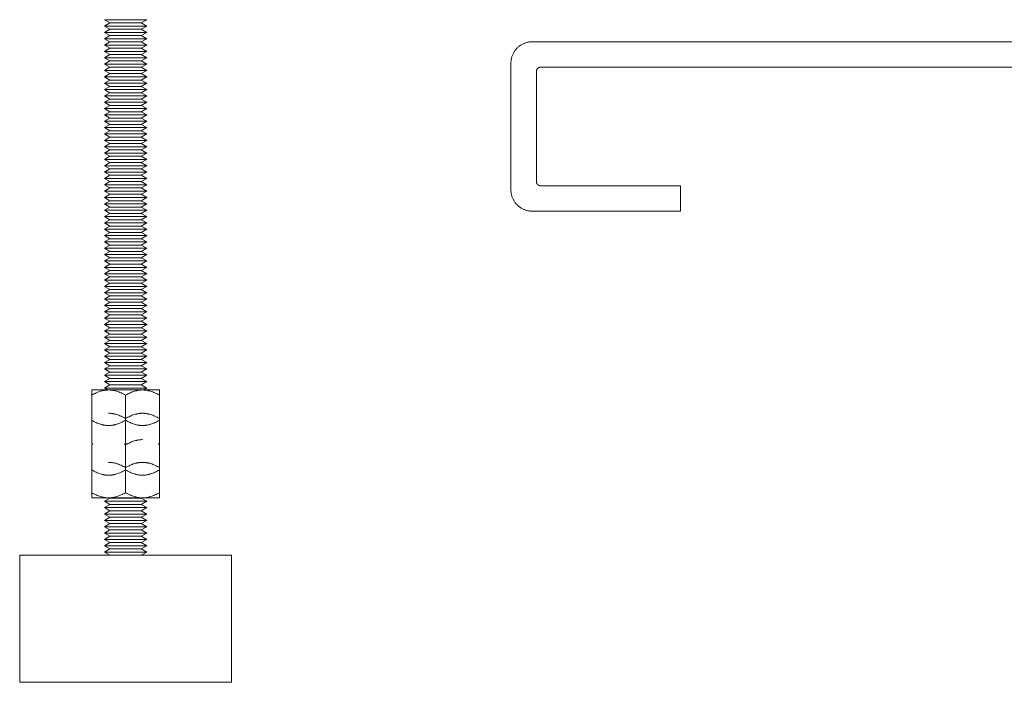
# Model space of a CAD drawing. Units: millimetres. Extents: x -1852 to 1472, y -191 to 4696.
# Drawn here: x 556 to 788, y 1809 to 1966 of the extents above; entities that cross this region are included whole.
import ezdxf

# ---------------------------------------------------------------- set-up
doc = ezdxf.new("R2010")
doc.units = ezdxf.units.MM
doc.layers.add('Make2D$Visible$Curves$0', color=254, linetype='Continuous', lineweight=0, true_color=0xbebebe)
doc.layers.add('Make2D$Visible$Curves$3DCPCOLOR254', color=7, linetype='Continuous', lineweight=0, true_color=0xd6d6d6)

msp = doc.modelspace()

# ---------------------------------------------------------------- linework, layer by layer
at = {"layer": 'Make2D$Visible$Curves$0', "color": 0}
for points in [[(572.9, 1878.3), (576.9, 1878.3)], [(572.9, 1877.06), (572.9, 1878.3)], [(576.9, 1878.3), (576.78, 1878.29), (576.66, 1878.29), (576.54, 1878.28), (576.42, 1878.28), (576.3, 1878.27), (576.18, 1878.25), (576.06, 1878.24), (575.94, 1878.22), (575.82, 1878.2), (575.7, 1878.18), (575.58, 1878.15), (575.46, 1878.12), (575.34, 1878.09), (575.21, 1878.06), (574.97, 1877.99), (574.72, 1877.91), (574.47, 1877.82), (574.22, 1877.72), (573.97, 1877.61), (573.71, 1877.49), (573.44, 1877.36), (573.17, 1877.21), (572.9, 1877.06)], [(572.9, 1877.06), (572.9, 1871.54)], [(576.9, 1878.3), (580.9, 1878.3)], [(580.9, 1877.06), (580.62, 1877.21), (580.35, 1877.36), (580.09, 1877.49), (579.83, 1877.61), (579.57, 1877.72), (579.32, 1877.82), (579.07, 1877.91), (578.82, 1877.99), (578.58, 1878.06), (578.46, 1878.09), (578.34, 1878.12), (578.22, 1878.15), (578.1, 1878.18), (577.98, 1878.2), (577.86, 1878.22), (577.74, 1878.24), (577.62, 1878.25), (577.5, 1878.27), (577.38, 1878.28), (577.26, 1878.28), (577.14, 1878.29), (577.02, 1878.29), (576.9, 1878.3)], [(580.9, 1878.3), (584.9, 1878.3)], [(584.9, 1878.3), (584.78, 1878.29), (584.66, 1878.29), (584.54, 1878.28), (584.42, 1878.28), (584.3, 1878.27), (584.18, 1878.25), (584.06, 1878.24), (583.94, 1878.22), (583.82, 1878.2), (583.7, 1878.18), (583.58, 1878.15), (583.46, 1878.12), (583.34, 1878.09), (583.21, 1878.06), (582.97, 1877.99), (582.72, 1877.91), (582.47, 1877.82), (582.22, 1877.72), (581.97, 1877.61), (581.71, 1877.49), (581.44, 1877.36), (581.17, 1877.21), (580.9, 1877.06)], [(580.9, 1871.54), (580.9, 1877.06)], [(584.9, 1878.3), (588.9, 1878.3)], [(588.9, 1877.06), (588.62, 1877.21), (588.35, 1877.36), (588.09, 1877.49), (587.83, 1877.61), (587.57, 1877.72), (587.32, 1877.82), (587.07, 1877.91), (586.82, 1877.99), (586.58, 1878.06), (586.46, 1878.09), (586.34, 1878.12), (586.22, 1878.15), (586.1, 1878.18), (585.98, 1878.2), (585.86, 1878.22), (585.74, 1878.24), (585.62, 1878.25), (585.5, 1878.27), (585.38, 1878.28), (585.26, 1878.28), (585.14, 1878.29), (585.02, 1878.29), (584.9, 1878.3)], [(588.9, 1878.3), (588.9, 1877.06)], [(588.9, 1871.54), (588.9, 1877.06)], [(580.9, 1871.54), (580.62, 1871.7), (580.35, 1871.84), (580.09, 1871.97), (579.83, 1872.09), (579.57, 1872.2), (579.32, 1872.3), (579.07, 1872.4), (578.82, 1872.48), (578.58, 1872.55), (578.46, 1872.58), (578.34, 1872.61), (578.22, 1872.64), (578.1, 1872.66), (577.98, 1872.68), (577.86, 1872.7), (577.74, 1872.72), (577.62, 1872.74), (577.5, 1872.75), (577.38, 1872.76), (577.26, 1872.77), (577.14, 1872.77), (577.02, 1872.78), (576.9, 1872.78)], [(584.9, 1872.78), (584.78, 1872.78), (584.66, 1872.77), (584.54, 1872.77), (584.42, 1872.76), (584.3, 1872.75), (584.18, 1872.74), (584.06, 1872.72), (583.94, 1872.7), (583.82, 1872.68), (583.7, 1872.66), (583.58, 1872.64), (583.46, 1872.61), (583.34, 1872.58), (583.21, 1872.55), (582.97, 1872.48), (582.72, 1872.4), (582.47, 1872.3), (582.22, 1872.2), (581.97, 1872.09), (581.71, 1871.97), (581.44, 1871.84), (581.17, 1871.7), (580.9, 1871.54)], [(588.9, 1871.54), (588.62, 1871.7), (588.35, 1871.84), (588.09, 1871.97), (587.83, 1872.09), (587.57, 1872.2), (587.32, 1872.3), (587.07, 1872.4), (586.82, 1872.48), (586.58, 1872.55), (586.46, 1872.58), (586.34, 1872.61), (586.22, 1872.64), (586.1, 1872.66), (585.98, 1872.68), (585.86, 1872.7), (585.74, 1872.72), (585.62, 1872.74), (585.5, 1872.75), (585.38, 1872.76), (585.26, 1872.77), (585.14, 1872.77), (585.02, 1872.78), (584.9, 1872.78)], [(572.9, 1871.54), (572.9, 1865.62)], [(572.9, 1871.13), (573.17, 1870.98), (573.44, 1870.83), (573.71, 1870.7), (573.97, 1870.58), (574.22, 1870.47), (574.47, 1870.37), (574.72, 1870.28), (574.97, 1870.2), (575.21, 1870.13), (575.34, 1870.1), (575.46, 1870.07), (575.58, 1870.04), (575.7, 1870.01), (575.82, 1869.99), (575.94, 1869.97), (576.06, 1869.95), (576.18, 1869.94), (576.3, 1869.93), (576.42, 1869.91), (576.54, 1869.91), (576.66, 1869.9), (576.78, 1869.9), (576.9, 1869.9)], [(576.9, 1869.9), (577.02, 1869.9), (577.14, 1869.9), (577.26, 1869.91), (577.38, 1869.91), (577.5, 1869.93), (577.62, 1869.94), (577.74, 1869.95), (577.86, 1869.97), (577.98, 1869.99), (578.1, 1870.01), (578.22, 1870.04), (578.34, 1870.07), (578.46, 1870.1), (578.58, 1870.13), (578.82, 1870.2), (579.07, 1870.28), (579.32, 1870.37), (579.57, 1870.47), (579.83, 1870.58), (580.09, 1870.7), (580.35, 1870.83), (580.62, 1870.98), (580.9, 1871.13)], [(580.9, 1865.62), (580.9, 1871.54)], [(580.9, 1871.13), (581.17, 1870.98), (581.44, 1870.83), (581.71, 1870.7), (581.97, 1870.58), (582.22, 1870.47), (582.47, 1870.37), (582.72, 1870.28), (582.97, 1870.2), (583.21, 1870.13), (583.34, 1870.1), (583.46, 1870.07), (583.58, 1870.04), (583.7, 1870.01), (583.82, 1869.99), (583.94, 1869.97), (584.06, 1869.95), (584.18, 1869.94), (584.3, 1869.93), (584.42, 1869.91), (584.54, 1869.91), (584.66, 1869.9), (584.78, 1869.9), (584.9, 1869.9)], [(584.9, 1869.9), (585.02, 1869.9), (585.14, 1869.9), (585.26, 1869.91), (585.38, 1869.91), (585.5, 1869.93), (585.62, 1869.94), (585.74, 1869.95), (585.86, 1869.97), (585.98, 1869.99), (586.1, 1870.01), (586.22, 1870.04), (586.34, 1870.07), (586.46, 1870.1), (586.58, 1870.13), (586.82, 1870.2), (587.07, 1870.28), (587.32, 1870.37), (587.57, 1870.47), (587.83, 1870.58), (588.09, 1870.7), (588.35, 1870.83), (588.62, 1870.98), (588.9, 1871.13)], [(588.9, 1865.62), (588.9, 1871.54)], [(572.9, 1865.62), (573.16, 1865.47)], [(573.17, 1865.47), (572.9, 1865.32)], [(572.9, 1865.32), (572.9, 1859.95)], [(580.63, 1865.47), (580.9, 1865.62)], [(580.9, 1865.32), (580.63, 1865.47)], [(584.9, 1866.55), (584.78, 1866.55), (584.66, 1866.55), (584.54, 1866.54), (584.42, 1866.53), (584.3, 1866.52), (584.18, 1866.51), (584.06, 1866.49), (583.94, 1866.48), (583.82, 1866.46), (583.7, 1866.43), (583.58, 1866.41), (583.46, 1866.38), (583.34, 1866.35), (583.21, 1866.32), (582.97, 1866.25), (582.72, 1866.17), (582.47, 1866.08), (582.22, 1865.98), (581.97, 1865.87), (581.71, 1865.75), (581.44, 1865.61), (581.17, 1865.47), (580.9, 1865.32)], [(580.9, 1865.62), (581.17, 1865.47)], [(580.9, 1865.32), (580.9, 1865.62)], [(580.9, 1859.95), (580.9, 1865.32)], [(588.63, 1865.47), (588.9, 1865.62)], [(588.9, 1865.32), (588.63, 1865.47)], [(588.9, 1865.62), (588.9, 1865.32)], [(588.9, 1859.95), (588.9, 1865.32)], [(580.9, 1859.95), (580.62, 1860.11), (580.35, 1860.25), (580.09, 1860.38), (579.83, 1860.5), (579.57, 1860.62), (579.32, 1860.72), (579.07, 1860.81), (578.82, 1860.89), (578.58, 1860.96), (578.46, 1860.99), (578.34, 1861.02), (578.22, 1861.05), (578.1, 1861.07), (577.98, 1861.09), (577.86, 1861.11), (577.74, 1861.13), (577.62, 1861.15), (577.5, 1861.16), (577.38, 1861.17), (577.26, 1861.18), (577.14, 1861.19), (577.02, 1861.19), (576.9, 1861.19)], [(584.9, 1861.19), (584.78, 1861.19), (584.66, 1861.19), (584.54, 1861.18), (584.42, 1861.17), (584.3, 1861.16), (584.18, 1861.15), (584.06, 1861.13), (583.94, 1861.11), (583.82, 1861.09), (583.7, 1861.07), (583.58, 1861.05), (583.46, 1861.02), (583.34, 1860.99), (583.21, 1860.96), (582.97, 1860.89), (582.72, 1860.81), (582.47, 1860.72), (582.22, 1860.62), (581.97, 1860.5), (581.71, 1860.38), (581.44, 1860.25), (581.17, 1860.11), (580.9, 1859.95)], [(588.9, 1859.95), (588.62, 1860.11), (588.35, 1860.25), (588.09, 1860.38), (587.83, 1860.5), (587.57, 1860.62), (587.32, 1860.72), (587.07, 1860.81), (586.82, 1860.89), (586.58, 1860.96), (586.46, 1860.99), (586.34, 1861.02), (586.22, 1861.05), (586.1, 1861.07), (585.98, 1861.09), (585.86, 1861.11), (585.74, 1861.13), (585.62, 1861.15), (585.5, 1861.16), (585.38, 1861.17), (585.26, 1861.18), (585.14, 1861.19), (585.02, 1861.19), (584.9, 1861.19)], [(572.9, 1859.95), (572.9, 1854.03)], [(572.9, 1859.39), (573.17, 1859.24), (573.44, 1859.09), (573.71, 1858.96), (573.97, 1858.84), (574.22, 1858.73), (574.47, 1858.63), (574.72, 1858.54), (574.97, 1858.46), (575.21, 1858.39), (575.34, 1858.35), (575.46, 1858.32), (575.58, 1858.3), (575.7, 1858.27), (575.82, 1858.25), (575.94, 1858.23), (576.06, 1858.21), (576.18, 1858.2), (576.3, 1858.18), (576.42, 1858.17), (576.54, 1858.16), (576.66, 1858.16), (576.78, 1858.15), (576.9, 1858.15)], [(576.9, 1858.15), (577.02, 1858.15), (577.14, 1858.16), (577.26, 1858.16), (577.38, 1858.17), (577.5, 1858.18), (577.62, 1858.2), (577.74, 1858.21), (577.86, 1858.23), (577.98, 1858.25), (578.1, 1858.27), (578.22, 1858.3), (578.34, 1858.32), (578.46, 1858.35), (578.58, 1858.39), (578.82, 1858.46), (579.07, 1858.54), (579.32, 1858.63), (579.57, 1858.73), (579.83, 1858.84), (580.09, 1858.96), (580.35, 1859.09), (580.62, 1859.24), (580.9, 1859.39)], [(580.9, 1854.03), (580.9, 1859.95)], [(580.9, 1859.39), (581.17, 1859.24), (581.44, 1859.09), (581.71, 1858.96), (581.97, 1858.84), (582.22, 1858.73), (582.47, 1858.63), (582.72, 1858.54), (582.97, 1858.46), (583.21, 1858.39), (583.34, 1858.35), (583.46, 1858.32), (583.58, 1858.3), (583.7, 1858.27), (583.82, 1858.25), (583.94, 1858.23), (584.06, 1858.21), (584.18, 1858.2), (584.3, 1858.18), (584.42, 1858.17), (584.54, 1858.16), (584.66, 1858.16), (584.78, 1858.15), (584.9, 1858.15)], [(584.9, 1858.15), (585.02, 1858.15), (585.14, 1858.16), (585.26, 1858.16), (585.38, 1858.17), (585.5, 1858.18), (585.62, 1858.2), (585.74, 1858.21), (585.86, 1858.23), (585.98, 1858.25), (586.1, 1858.27), (586.22, 1858.3), (586.34, 1858.32), (586.46, 1858.35), (586.58, 1858.39), (586.82, 1858.46), (587.07, 1858.54), (587.32, 1858.63), (587.57, 1858.73), (587.83, 1858.84), (588.09, 1858.96), (588.35, 1859.09), (588.62, 1859.24), (588.9, 1859.39)], [(588.9, 1854.03), (588.9, 1859.95)], [(572.9, 1852.79), (572.9, 1854.03)], [(572.9, 1854.03), (573.17, 1853.87), (573.44, 1853.73), (573.71, 1853.6), (573.97, 1853.48), (574.22, 1853.37), (574.47, 1853.27), (574.72, 1853.18), (574.97, 1853.09), (575.21, 1853.02), (575.34, 1852.99), (575.46, 1852.96), (575.58, 1852.93), (575.7, 1852.91), (575.82, 1852.89), (575.94, 1852.87), (576.06, 1852.85), (576.18, 1852.83), (576.3, 1852.82), (576.42, 1852.81), (576.54, 1852.8), (576.66, 1852.8), (576.78, 1852.79), (576.9, 1852.79)], [(576.9, 1852.79), (577.02, 1852.79), (577.14, 1852.8), (577.26, 1852.8), (577.38, 1852.81), (577.5, 1852.82), (577.62, 1852.83), (577.74, 1852.85), (577.86, 1852.87), (577.98, 1852.89), (578.1, 1852.91), (578.22, 1852.93), (578.34, 1852.96), (578.46, 1852.99), (578.58, 1853.02), (578.82, 1853.09), (579.07, 1853.18), (579.32, 1853.27), (579.57, 1853.37), (579.83, 1853.48), (580.09, 1853.6), (580.35, 1853.73), (580.62, 1853.87), (580.9, 1854.03)], [(580.9, 1854.03), (581.17, 1853.87), (581.44, 1853.73), (581.71, 1853.6), (581.97, 1853.48), (582.22, 1853.37), (582.47, 1853.27), (582.72, 1853.18), (582.97, 1853.09), (583.21, 1853.02), (583.34, 1852.99), (583.46, 1852.96), (583.58, 1852.93), (583.7, 1852.91), (583.82, 1852.89), (583.94, 1852.87), (584.06, 1852.85), (584.18, 1852.83), (584.3, 1852.82), (584.42, 1852.81), (584.54, 1852.8), (584.66, 1852.8), (584.78, 1852.79), (584.9, 1852.79)], [(584.9, 1852.79), (585.02, 1852.79), (585.14, 1852.8), (585.26, 1852.8), (585.38, 1852.81), (585.5, 1852.82), (585.62, 1852.83), (585.74, 1852.85), (585.86, 1852.87), (585.98, 1852.89), (586.1, 1852.91), (586.22, 1852.93), (586.34, 1852.96), (586.46, 1852.99), (586.58, 1853.02), (586.82, 1853.09), (587.07, 1853.18), (587.32, 1853.27), (587.57, 1853.37), (587.83, 1853.48), (588.09, 1853.6), (588.35, 1853.73), (588.62, 1853.87), (588.9, 1854.03)], [(588.9, 1854.03), (588.9, 1852.79)], [(572.9, 1852.79), (576.9, 1852.79)], [(575.9, 1851.99), (577.2, 1852.74)], [(577.2, 1851.24), (575.9, 1851.99)], [(585.9, 1851.99), (575.9, 1851.99)], [(575.9, 1850.49), (577.2, 1851.24)], [(576.9, 1852.79), (580.9, 1852.79)], [(584.6, 1852.74), (577.2, 1852.74)], [(584.6, 1851.24), (577.2, 1851.24)], [(580.9, 1852.79), (584.9, 1852.79)], [(584.6, 1852.74), (585.9, 1851.99)], [(585.9, 1851.99), (584.6, 1851.24)], [(584.6, 1851.24), (585.9, 1850.49)], [(584.9, 1852.79), (588.9, 1852.79)], [(577.2, 1849.74), (575.9, 1850.49)], [(585.9, 1850.49), (575.9, 1850.49)], [(575.9, 1848.99), (577.2, 1849.74)], [(577.2, 1848.24), (575.9, 1848.99)], [(585.9, 1848.99), (575.9, 1848.99)], [(584.6, 1849.74), (577.2, 1849.74)], [(585.9, 1850.49), (584.6, 1849.74)], [(584.6, 1849.74), (585.9, 1848.99)], [(585.9, 1848.99), (584.6, 1848.24)], [(575.9, 1847.49), (577.2, 1848.24)], [(577.2, 1846.74), (575.9, 1847.49)], [(585.9, 1847.49), (575.9, 1847.49)], [(575.9, 1845.99), (577.2, 1846.74)], [(584.6, 1848.24), (577.2, 1848.24)], [(584.6, 1846.74), (577.2, 1846.74)], [(584.6, 1848.24), (585.9, 1847.49)], [(585.9, 1847.49), (584.6, 1846.74)], [(584.6, 1846.74), (585.9, 1845.99)], [(577.2, 1845.24), (575.9, 1845.99)], [(585.9, 1845.99), (575.9, 1845.99)], [(575.9, 1844.49), (577.2, 1845.24)], [(577.2, 1843.74), (575.9, 1844.49)], [(585.9, 1844.49), (575.9, 1844.49)], [(584.6, 1845.24), (577.2, 1845.24)], [(585.9, 1845.99), (584.6, 1845.24)], [(584.6, 1845.24), (585.9, 1844.49)], [(585.9, 1844.49), (584.6, 1843.74)], [(575.9, 1842.99), (577.2, 1843.74)], [(577.2, 1842.24), (575.9, 1842.99)], [(585.9, 1842.99), (575.9, 1842.99)], [(575.9, 1841.49), (577.2, 1842.24)], [(577.2, 1840.74), (575.9, 1841.49)], [(585.9, 1841.49), (575.9, 1841.49)], [(584.6, 1843.74), (577.2, 1843.74)], [(584.6, 1842.24), (577.2, 1842.24)], [(584.6, 1843.74), (585.9, 1842.99)], [(585.9, 1842.99), (584.6, 1842.24)], [(584.6, 1842.24), (585.9, 1841.49)], [(585.9, 1841.49), (584.6, 1840.74)], [(575.9, 1839.99), (577.2, 1840.74)], [(577.2, 1839.24), (575.9, 1839.99)], [(585.9, 1839.99), (575.9, 1839.99)], [(584.6, 1840.74), (577.2, 1840.74)], [(584.6, 1840.74), (585.9, 1839.99)], [(585.9, 1839.99), (584.6, 1839.24)]]:
    msp.add_lwpolyline(points, dxfattribs=at)
at = {"layer": 'Make2D$Visible$Curves$0'}
for points in [[(580.9, 1839.24), (555.9, 1839.24)], [(555.9, 1809.24), (555.9, 1839.24)], [(605.9, 1839.24), (580.9, 1839.24)], [(605.9, 1839.24), (605.9, 1809.24)], [(555.9, 1809.24), (580.9, 1809.24)], [(580.9, 1809.24), (605.9, 1809.24)]]:
    msp.add_lwpolyline(points, dxfattribs=at)
at = {"layer": 'Make2D$Visible$Curves$3DCPCOLOR254', "color": 0}
for points in [[(577.2, 1965), (575.9, 1965.75)], [(585.9, 1965.75), (575.9, 1965.75)], [(575.9, 1964.25), (577.2, 1965)], [(584.6, 1965), (577.2, 1965)], [(585.9, 1965.75), (584.6, 1965)], [(584.6, 1965), (585.9, 1964.25)], [(577.2, 1963.5), (575.9, 1964.25)], [(585.9, 1964.25), (575.9, 1964.25)], [(575.9, 1962.75), (577.2, 1963.5)], [(577.2, 1962), (575.9, 1962.75)], [(585.9, 1962.75), (575.9, 1962.75)], [(584.6, 1963.5), (577.2, 1963.5)], [(585.9, 1964.25), (584.6, 1963.5)], [(584.6, 1963.5), (585.9, 1962.75)], [(585.9, 1962.75), (584.6, 1962)], [(575.9, 1961.25), (577.2, 1962)], [(577.2, 1960.5), (575.9, 1961.25)], [(585.9, 1961.25), (575.9, 1961.25)], [(575.9, 1959.75), (577.2, 1960.5)], [(584.6, 1962), (577.2, 1962)], [(584.6, 1960.5), (577.2, 1960.5)], [(584.6, 1962), (585.9, 1961.25)], [(585.9, 1961.25), (584.6, 1960.5)], [(584.6, 1960.5), (585.9, 1959.75)], [(577.2, 1959), (575.9, 1959.75)], [(585.9, 1959.75), (575.9, 1959.75)], [(575.9, 1958.25), (577.2, 1959)], [(577.2, 1957.5), (575.9, 1958.25)], [(585.9, 1958.25), (575.9, 1958.25)], [(584.6, 1959), (577.2, 1959)], [(585.9, 1959.75), (584.6, 1959)], [(584.6, 1959), (585.9, 1958.25)], [(585.9, 1958.25), (584.6, 1957.5)], [(575.9, 1956.75), (577.2, 1957.5)], [(577.2, 1956), (575.9, 1956.75)], [(585.9, 1956.75), (575.9, 1956.75)], [(575.9, 1955.25), (577.2, 1956)], [(584.6, 1957.5), (577.2, 1957.5)], [(584.6, 1956), (577.2, 1956)], [(584.6, 1957.5), (585.9, 1956.75)], [(585.9, 1956.75), (584.6, 1956)], [(584.6, 1956), (585.9, 1955.25)], [(577.2, 1954.5), (575.9, 1955.25)], [(585.9, 1955.25), (575.9, 1955.25)], [(575.9, 1953.75), (577.2, 1954.5)], [(577.2, 1953), (575.9, 1953.75)], [(585.9, 1953.75), (575.9, 1953.75)], [(584.6, 1954.5), (577.2, 1954.5)], [(585.9, 1955.25), (584.6, 1954.5)], [(584.6, 1954.5), (585.9, 1953.75)], [(585.9, 1953.75), (584.6, 1953)], [(575.9, 1952.25), (577.2, 1953)], [(577.2, 1951.5), (575.9, 1952.25)], [(585.9, 1952.25), (575.9, 1952.25)], [(575.9, 1950.75), (577.2, 1951.5)], [(584.6, 1953), (577.2, 1953)], [(584.6, 1951.5), (577.2, 1951.5)], [(584.6, 1953), (585.9, 1952.25)], [(585.9, 1952.25), (584.6, 1951.5)], [(584.6, 1951.5), (585.9, 1950.75)], [(577.2, 1950), (575.9, 1950.75)], [(585.9, 1950.75), (575.9, 1950.75)], [(575.9, 1949.25), (577.2, 1950)], [(577.2, 1948.5), (575.9, 1949.25)], [(585.9, 1949.25), (575.9, 1949.25)], [(575.9, 1947.75), (577.2, 1948.5)], [(584.6, 1950), (577.2, 1950)], [(584.6, 1948.5), (577.2, 1948.5)], [(585.9, 1950.75), (584.6, 1950)], [(584.6, 1950), (585.9, 1949.25)], [(585.9, 1949.25), (584.6, 1948.5)], [(584.6, 1948.5), (585.9, 1947.75)], [(577.2, 1947), (575.9, 1947.75)], [(585.9, 1947.75), (575.9, 1947.75)], [(575.9, 1946.25), (577.2, 1947)], [(577.2, 1945.5), (575.9, 1946.25)], [(585.9, 1946.25), (575.9, 1946.25)], [(584.6, 1947), (577.2, 1947)], [(585.9, 1947.75), (584.6, 1947)], [(584.6, 1947), (585.9, 1946.25)], [(585.9, 1946.25), (584.6, 1945.5)], [(575.9, 1944.75), (577.2, 1945.5)], [(577.2, 1944), (575.9, 1944.75)], [(585.9, 1944.75), (575.9, 1944.75)], [(575.9, 1943.25), (577.2, 1944)], [(584.6, 1945.5), (577.2, 1945.5)], [(584.6, 1944), (577.2, 1944)], [(584.6, 1945.5), (585.9, 1944.75)], [(585.9, 1944.75), (584.6, 1944)], [(584.6, 1944), (585.9, 1943.25)], [(577.2, 1942.5), (575.9, 1943.25)], [(585.9, 1943.25), (575.9, 1943.25)], [(575.9, 1941.75), (577.2, 1942.5)], [(577.2, 1941), (575.9, 1941.75)], [(585.9, 1941.75), (575.9, 1941.75)], [(584.6, 1942.5), (577.2, 1942.5)], [(585.9, 1943.25), (584.6, 1942.5)], [(584.6, 1942.5), (585.9, 1941.75)], [(585.9, 1941.75), (584.6, 1941)], [(575.9, 1940.25), (577.2, 1941)], [(577.2, 1939.5), (575.9, 1940.25)], [(585.9, 1940.25), (575.9, 1940.25)], [(575.9, 1938.75), (577.2, 1939.5)], [(584.6, 1941), (577.2, 1941)], [(584.6, 1939.5), (577.2, 1939.5)], [(584.6, 1941), (585.9, 1940.25)], [(585.9, 1940.25), (584.6, 1939.5)], [(584.6, 1939.5), (585.9, 1938.75)], [(577.2, 1938), (575.9, 1938.75)], [(585.9, 1938.75), (575.9, 1938.75)], [(575.9, 1937.25), (577.2, 1938)], [(577.2, 1936.5), (575.9, 1937.25)], [(585.9, 1937.25), (575.9, 1937.25)], [(584.6, 1938), (577.2, 1938)], [(585.9, 1938.75), (584.6, 1938)], [(584.6, 1938), (585.9, 1937.25)], [(585.9, 1937.25), (584.6, 1936.5)], [(575.9, 1935.75), (577.2, 1936.5)], [(577.2, 1935), (575.9, 1935.75)], [(585.9, 1935.75), (575.9, 1935.75)], [(575.9, 1934.25), (577.2, 1935)], [(584.6, 1936.5), (577.2, 1936.5)], [(584.6, 1935), (577.2, 1935)], [(584.6, 1936.5), (585.9, 1935.75)], [(585.9, 1935.75), (584.6, 1935)], [(584.6, 1935), (585.9, 1934.25)], [(577.2, 1933.5), (575.9, 1934.25)], [(585.9, 1934.25), (575.9, 1934.25)], [(575.9, 1932.75), (577.2, 1933.5)], [(577.2, 1932), (575.9, 1932.75)], [(585.9, 1932.75), (575.9, 1932.75)], [(584.6, 1933.5), (577.2, 1933.5)], [(585.9, 1934.25), (584.6, 1933.5)], [(584.6, 1933.5), (585.9, 1932.75)], [(585.9, 1932.75), (584.6, 1932)], [(575.9, 1931.25), (577.2, 1932)], [(577.2, 1930.5), (575.9, 1931.25)], [(585.9, 1931.25), (575.9, 1931.25)], [(575.9, 1929.75), (577.2, 1930.5)], [(584.6, 1932), (577.2, 1932)], [(584.6, 1930.5), (577.2, 1930.5)], [(584.6, 1932), (585.9, 1931.25)], [(585.9, 1931.25), (584.6, 1930.5)], [(584.6, 1930.5), (585.9, 1929.75)], [(577.2, 1929), (575.9, 1929.75)], [(585.9, 1929.75), (575.9, 1929.75)], [(575.9, 1928.25), (577.2, 1929)], [(577.2, 1927.5), (575.9, 1928.25)], [(585.9, 1928.25), (575.9, 1928.25)], [(584.6, 1929), (577.2, 1929)], [(585.9, 1929.75), (584.6, 1929)], [(584.6, 1929), (585.9, 1928.25)], [(585.9, 1928.25), (584.6, 1927.5)], [(575.9, 1926.75), (577.2, 1927.5)], [(577.2, 1926), (575.9, 1926.75)], [(585.9, 1926.75), (575.9, 1926.75)], [(575.9, 1925.25), (577.2, 1926)], [(577.2, 1924.5), (575.9, 1925.25)], [(585.9, 1925.25), (575.9, 1925.25)], [(584.6, 1927.5), (577.2, 1927.5)], [(584.6, 1926), (577.2, 1926)], [(584.6, 1927.5), (585.9, 1926.75)], [(585.9, 1926.75), (584.6, 1926)], [(584.6, 1926), (585.9, 1925.25)], [(585.9, 1925.25), (584.6, 1924.5)], [(575.9, 1923.75), (577.2, 1924.5)], [(577.2, 1923), (575.9, 1923.75)], [(585.9, 1923.75), (575.9, 1923.75)], [(575.9, 1922.25), (577.2, 1923)], [(584.6, 1924.5), (577.2, 1924.5)], [(584.6, 1923), (577.2, 1923)], [(584.6, 1924.5), (585.9, 1923.75)], [(585.9, 1923.75), (584.6, 1923)], [(584.6, 1923), (585.9, 1922.25)], [(577.2, 1921.5), (575.9, 1922.25)], [(585.9, 1922.25), (575.9, 1922.25)], [(575.9, 1920.75), (577.2, 1921.5)], [(577.2, 1920), (575.9, 1920.75)], [(585.9, 1920.75), (575.9, 1920.75)], [(584.6, 1921.5), (577.2, 1921.5)], [(585.9, 1922.25), (584.6, 1921.5)], [(584.6, 1921.5), (585.9, 1920.75)], [(585.9, 1920.75), (584.6, 1920)], [(575.9, 1919.25), (577.2, 1920)], [(577.2, 1918.5), (575.9, 1919.25)], [(585.9, 1919.25), (575.9, 1919.25)], [(575.9, 1917.75), (577.2, 1918.5)], [(584.6, 1920), (577.2, 1920)], [(584.6, 1918.5), (577.2, 1918.5)], [(584.6, 1920), (585.9, 1919.25)], [(585.9, 1919.25), (584.6, 1918.5)], [(584.6, 1918.5), (585.9, 1917.75)], [(577.2, 1917), (575.9, 1917.75)], [(585.9, 1917.75), (575.9, 1917.75)], [(575.9, 1916.25), (577.2, 1917)], [(577.2, 1915.5), (575.9, 1916.25)], [(585.9, 1916.25), (575.9, 1916.25)], [(584.6, 1917), (577.2, 1917)], [(585.9, 1917.75), (584.6, 1917)], [(584.6, 1917), (585.9, 1916.25)], [(585.9, 1916.25), (584.6, 1915.5)], [(575.9, 1914.75), (577.2, 1915.5)], [(577.2, 1914), (575.9, 1914.75)], [(585.9, 1914.75), (575.9, 1914.75)], [(575.9, 1913.25), (577.2, 1914)], [(584.6, 1915.5), (577.2, 1915.5)], [(584.6, 1914), (577.2, 1914)], [(584.6, 1915.5), (585.9, 1914.75)], [(585.9, 1914.75), (584.6, 1914)], [(584.6, 1914), (585.9, 1913.25)], [(577.2, 1912.5), (575.9, 1913.25)], [(585.9, 1913.25), (575.9, 1913.25)], [(575.9, 1911.75), (577.2, 1912.5)], [(577.2, 1911), (575.9, 1911.75)], [(585.9, 1911.75), (575.9, 1911.75)], [(584.6, 1912.5), (577.2, 1912.5)], [(585.9, 1913.25), (584.6, 1912.5)], [(584.6, 1912.5), (585.9, 1911.75)], [(585.9, 1911.75), (584.6, 1911)], [(575.9, 1910.25), (577.2, 1911)], [(577.2, 1909.5), (575.9, 1910.25)], [(585.9, 1910.25), (575.9, 1910.25)], [(575.9, 1908.75), (577.2, 1909.5)], [(584.6, 1911), (577.2, 1911)], [(584.6, 1909.5), (577.2, 1909.5)], [(584.6, 1911), (585.9, 1910.25)], [(585.9, 1910.25), (584.6, 1909.5)], [(584.6, 1909.5), (585.9, 1908.75)], [(577.2, 1908), (575.9, 1908.75)], [(585.9, 1908.75), (575.9, 1908.75)], [(575.9, 1907.25), (577.2, 1908)], [(577.2, 1906.5), (575.9, 1907.25)], [(585.9, 1907.25), (575.9, 1907.25)], [(584.6, 1908), (577.2, 1908)], [(585.9, 1908.75), (584.6, 1908)], [(584.6, 1908), (585.9, 1907.25)], [(585.9, 1907.25), (584.6, 1906.5)], [(575.9, 1905.75), (577.2, 1906.5)], [(577.2, 1905), (575.9, 1905.75)], [(585.9, 1905.75), (575.9, 1905.75)], [(575.9, 1904.25), (577.2, 1905)], [(584.6, 1906.5), (577.2, 1906.5)], [(584.6, 1905), (577.2, 1905)], [(584.6, 1906.5), (585.9, 1905.75)], [(585.9, 1905.75), (584.6, 1905)], [(584.6, 1905), (585.9, 1904.25)], [(577.2, 1903.5), (575.9, 1904.25)], [(585.9, 1904.25), (575.9, 1904.25)], [(575.9, 1902.75), (577.2, 1903.5)], [(577.2, 1902), (575.9, 1902.75)], [(585.9, 1902.75), (575.9, 1902.75)], [(575.9, 1901.25), (577.2, 1902)], [(584.6, 1903.5), (577.2, 1903.5)], [(584.6, 1902), (577.2, 1902)], [(585.9, 1904.25), (584.6, 1903.5)], [(584.6, 1903.5), (585.9, 1902.75)], [(585.9, 1902.75), (584.6, 1902)], [(584.6, 1902), (585.9, 1901.25)], [(577.2, 1900.5), (575.9, 1901.25)], [(585.9, 1901.25), (575.9, 1901.25)], [(575.9, 1899.75), (577.2, 1900.5)], [(577.2, 1899), (575.9, 1899.75)], [(585.9, 1899.75), (575.9, 1899.75)], [(584.6, 1900.5), (577.2, 1900.5)], [(585.9, 1901.25), (584.6, 1900.5)], [(584.6, 1900.5), (585.9, 1899.75)], [(585.9, 1899.75), (584.6, 1899)], [(575.9, 1898.25), (577.2, 1899)], [(577.2, 1897.5), (575.9, 1898.25)], [(585.9, 1898.25), (575.9, 1898.25)], [(575.9, 1896.75), (577.2, 1897.5)], [(584.6, 1899), (577.2, 1899)], [(584.6, 1897.5), (577.2, 1897.5)], [(584.6, 1899), (585.9, 1898.25)], [(585.9, 1898.25), (584.6, 1897.5)], [(584.6, 1897.5), (585.9, 1896.75)], [(577.2, 1896), (575.9, 1896.75)], [(585.9, 1896.75), (575.9, 1896.75)], [(575.9, 1895.25), (577.2, 1896)], [(577.2, 1894.5), (575.9, 1895.25)], [(585.9, 1895.25), (575.9, 1895.25)], [(584.6, 1896), (577.2, 1896)], [(585.9, 1896.75), (584.6, 1896)], [(584.6, 1896), (585.9, 1895.25)], [(585.9, 1895.25), (584.6, 1894.5)], [(575.9, 1893.75), (577.2, 1894.5)], [(577.2, 1893), (575.9, 1893.75)], [(585.9, 1893.75), (575.9, 1893.75)], [(575.9, 1892.25), (577.2, 1893)], [(584.6, 1894.5), (577.2, 1894.5)], [(584.6, 1893), (577.2, 1893)], [(584.6, 1894.5), (585.9, 1893.75)], [(585.9, 1893.75), (584.6, 1893)], [(584.6, 1893), (585.9, 1892.25)], [(577.2, 1891.5), (575.9, 1892.25)], [(585.9, 1892.25), (575.9, 1892.25)], [(575.9, 1890.75), (577.2, 1891.5)], [(577.2, 1890), (575.9, 1890.75)], [(585.9, 1890.75), (575.9, 1890.75)], [(584.6, 1891.5), (577.2, 1891.5)], [(585.9, 1892.25), (584.6, 1891.5)], [(584.6, 1891.5), (585.9, 1890.75)], [(585.9, 1890.75), (584.6, 1890)], [(575.9, 1889.25), (577.2, 1890)], [(577.2, 1888.5), (575.9, 1889.25)], [(585.9, 1889.25), (575.9, 1889.25)], [(575.9, 1887.75), (577.2, 1888.5)], [(584.6, 1890), (577.2, 1890)], [(584.6, 1888.5), (577.2, 1888.5)], [(584.6, 1890), (585.9, 1889.25)], [(585.9, 1889.25), (584.6, 1888.5)], [(584.6, 1888.5), (585.9, 1887.75)], [(577.2, 1887), (575.9, 1887.75)], [(585.9, 1887.75), (575.9, 1887.75)], [(575.9, 1886.25), (577.2, 1887)], [(577.2, 1885.5), (575.9, 1886.25)], [(585.9, 1886.25), (575.9, 1886.25)], [(584.6, 1887), (577.2, 1887)], [(585.9, 1887.75), (584.6, 1887)], [(584.6, 1887), (585.9, 1886.25)], [(585.9, 1886.25), (584.6, 1885.5)], [(575.9, 1884.75), (577.2, 1885.5)], [(577.2, 1884), (575.9, 1884.75)], [(585.9, 1884.75), (575.9, 1884.75)], [(575.9, 1883.25), (577.2, 1884)], [(584.6, 1885.5), (577.2, 1885.5)], [(584.6, 1884), (577.2, 1884)], [(584.6, 1885.5), (585.9, 1884.75)], [(585.9, 1884.75), (584.6, 1884)], [(584.6, 1884), (585.9, 1883.25)], [(577.2, 1882.5), (575.9, 1883.25)], [(585.9, 1883.25), (575.9, 1883.25)], [(575.9, 1881.75), (577.2, 1882.5)], [(577.2, 1881), (575.9, 1881.75)], [(585.9, 1881.75), (575.9, 1881.75)], [(584.6, 1882.5), (577.2, 1882.5)], [(585.9, 1883.25), (584.6, 1882.5)], [(584.6, 1882.5), (585.9, 1881.75)], [(585.9, 1881.75), (584.6, 1881)], [(575.9, 1880.25), (577.2, 1881)], [(577.2, 1879.5), (575.9, 1880.25)], [(585.9, 1880.25), (575.9, 1880.25)], [(575.9, 1878.75), (577.2, 1879.5)], [(576.69, 1878.29), (575.9, 1878.75)], [(585.9, 1878.75), (575.9, 1878.75)], [(584.6, 1881), (577.2, 1881)], [(584.6, 1879.5), (577.2, 1879.5)], [(584.6, 1881), (585.9, 1880.25)], [(585.9, 1880.25), (584.6, 1879.5)], [(584.6, 1879.5), (585.9, 1878.75)], [(585.9, 1878.75), (585.11, 1878.29)]]:
    msp.add_lwpolyline(points, dxfattribs=at)
at = {"layer": 'Make2D$Visible$Curves$3DCPCOLOR254'}
for points in [[(671.91, 1955.53), (671.91, 1955.7), (671.92, 1955.87), (671.93, 1956.04), (671.95, 1956.21), (671.98, 1956.38), (672.01, 1956.55), (672.05, 1956.71), (672.09, 1956.88), (672.14, 1957.04), (672.2, 1957.2), (672.26, 1957.36), (672.32, 1957.52), (672.39, 1957.68), (672.47, 1957.83), (672.55, 1957.98), (672.63, 1958.13), (672.73, 1958.27), (672.82, 1958.41), (672.92, 1958.55), (673.03, 1958.68), (673.14, 1958.81), (673.25, 1958.94), (673.37, 1959.06), (673.49, 1959.18), (673.62, 1959.3), (673.75, 1959.41), (673.89, 1959.51), (674.02, 1959.61), (674.16, 1959.71), (674.31, 1959.8), (674.46, 1959.89), (674.61, 1959.97), (674.76, 1960.04), (674.91, 1960.11), (675.07, 1960.18), (675.23, 1960.24), (675.39, 1960.29), (675.56, 1960.34), (675.72, 1960.39), (675.89, 1960.42), (676.06, 1960.46), (676.23, 1960.48), (676.4, 1960.5), (676.57, 1960.52), (676.74, 1960.53), (676.91, 1960.53)], [(676.91, 1960.53), (1116.91, 1960.53)], [(671.91, 1925.53), (671.91, 1955.53)], [(678.91, 1954.53), (678.87, 1954.53), (678.84, 1954.53), (678.8, 1954.52), (678.77, 1954.52), (678.74, 1954.51), (678.7, 1954.51), (678.67, 1954.5), (678.64, 1954.49), (678.6, 1954.48), (678.57, 1954.47), (678.54, 1954.46), (678.51, 1954.45), (678.48, 1954.43), (678.45, 1954.42), (678.42, 1954.4), (678.39, 1954.38), (678.36, 1954.36), (678.33, 1954.35), (678.3, 1954.33), (678.28, 1954.3), (678.25, 1954.28), (678.22, 1954.26), (678.2, 1954.24), (678.18, 1954.21), (678.15, 1954.19), (678.13, 1954.16), (678.11, 1954.13), (678.09, 1954.11), (678.07, 1954.08), (678.05, 1954.05), (678.04, 1954.02), (678.02, 1953.99), (678, 1953.96), (677.99, 1953.93), (677.98, 1953.9), (677.96, 1953.86), (677.95, 1953.83), (677.94, 1953.8), (677.94, 1953.77), (677.93, 1953.73), (677.92, 1953.7), (677.92, 1953.66), (677.91, 1953.63), (677.91, 1953.6), (677.91, 1953.56), (677.91, 1953.53)], [(677.91, 1953.53), (677.91, 1927.53)], [(1114.91, 1954.53), (678.91, 1954.53)], [(677.91, 1927.53), (677.91, 1927.49), (677.91, 1927.46), (677.91, 1927.43), (677.92, 1927.39), (677.92, 1927.36), (677.93, 1927.33), (677.94, 1927.29), (677.94, 1927.26), (677.95, 1927.23), (677.96, 1927.19), (677.98, 1927.16), (677.99, 1927.13), (678, 1927.1), (678.02, 1927.07), (678.04, 1927.04), (678.05, 1927.01), (678.07, 1926.98), (678.09, 1926.95), (678.11, 1926.92), (678.13, 1926.9), (678.15, 1926.87), (678.18, 1926.85), (678.2, 1926.82), (678.22, 1926.8), (678.25, 1926.77), (678.28, 1926.75), (678.3, 1926.73), (678.33, 1926.71), (678.36, 1926.69), (678.39, 1926.67), (678.42, 1926.66), (678.45, 1926.64), (678.48, 1926.63), (678.51, 1926.61), (678.54, 1926.6), (678.57, 1926.59), (678.6, 1926.58), (678.64, 1926.57), (678.67, 1926.56), (678.7, 1926.55), (678.74, 1926.54), (678.77, 1926.54), (678.8, 1926.53), (678.84, 1926.53), (678.87, 1926.53), (678.91, 1926.53)], [(676.91, 1920.53), (676.74, 1920.53), (676.57, 1920.54), (676.4, 1920.55), (676.23, 1920.58), (676.06, 1920.6), (675.89, 1920.63), (675.72, 1920.67), (675.56, 1920.71), (675.39, 1920.76), (675.23, 1920.82), (675.07, 1920.88), (674.91, 1920.94), (674.76, 1921.01), (674.61, 1921.09), (674.46, 1921.17), (674.31, 1921.26), (674.16, 1921.35), (674.02, 1921.44), (673.89, 1921.54), (673.75, 1921.65), (673.62, 1921.76), (673.49, 1921.87), (673.37, 1921.99), (673.25, 1922.12), (673.14, 1922.24), (673.03, 1922.37), (672.92, 1922.51), (672.82, 1922.65), (672.73, 1922.79), (672.63, 1922.93), (672.55, 1923.08), (672.47, 1923.23), (672.39, 1923.38), (672.32, 1923.54), (672.26, 1923.69), (672.2, 1923.85), (672.14, 1924.02), (672.09, 1924.18), (672.05, 1924.34), (672.01, 1924.51), (671.98, 1924.68), (671.95, 1924.85), (671.93, 1925.02), (671.92, 1925.19), (671.91, 1925.36), (671.91, 1925.53)], [(678.91, 1926.53), (691.91, 1926.53)], [(706.05, 1926.53), (691.91, 1926.53)], [(711.91, 1926.53), (706.05, 1926.53)], [(711.91, 1926.53), (711.91, 1920.53)], [(691.91, 1920.53), (676.91, 1920.53)], [(691.91, 1920.53), (706.05, 1920.53)], [(706.05, 1920.53), (711.91, 1920.53)]]:
    msp.add_lwpolyline(points, dxfattribs=at)

doc.saveas('drawing.dxf')
